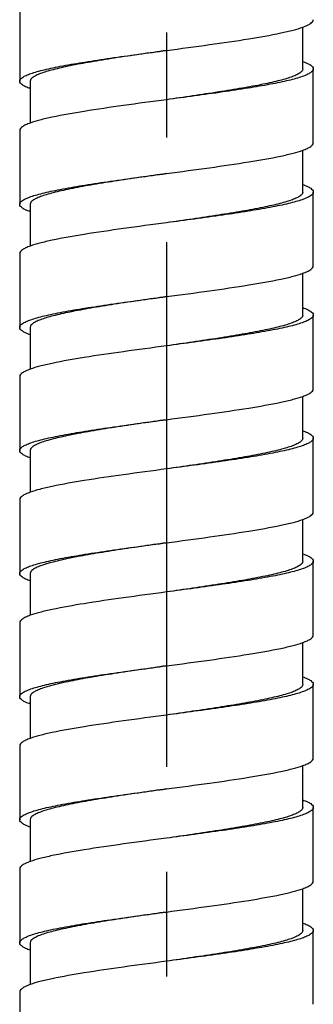
# Model space of a CAD drawing. Units: millimetres. Extents: x -232 to 2938, y -1872 to 1129.
# Drawn here: x 2739 to 2753, y -833 to -786 of the extents above; entities that cross this region are included whole.
import ezdxf

# ---------------------------------------------------------------- set-up
doc = ezdxf.new("R2010")
doc.units = ezdxf.units.MM
doc.header["$MEASUREMENT"] = 0
doc.linetypes.add('CENTER', pattern=[2, 1.25, -0.25, 0.25, -0.25])
doc.layers.add('02__ASM_ALL_AXES', color=7, linetype='Continuous')

msp = doc.modelspace()

# ---------------------------------------------------------------- linework, layer by layer
at = {"color": 7, "linetype": 'Continuous'}
for p, q in [((2738.613, -785.231), (2738.613, -788.751)), ((2752.113, -788.164), (2752.113, -786.172)), ((2752.613, -791.684), (2752.613, -788.164)), ((2739.113, -788.751), (2739.113, -790.743)), ((2738.613, -791.098), (2738.613, -794.618)), ((2752.113, -794.031), (2752.113, -792.039)), ((2752.613, -797.551), (2752.613, -794.031)), ((2739.113, -794.618), (2739.113, -796.609)), ((2738.613, -796.964), (2738.613, -800.484)), ((2752.113, -799.898), (2752.113, -797.906)), ((2752.613, -803.417), (2752.613, -799.897)), ((2739.113, -800.484), (2739.113, -802.476)), ((2738.613, -802.831), (2738.613, -806.351)), ((2752.113, -805.764), (2752.113, -803.772)), ((2752.613, -809.284), (2752.613, -805.764)), ((2739.113, -806.351), (2739.113, -808.343)), ((2738.613, -808.697), (2738.613, -812.217)), ((2752.113, -811.631), (2752.113, -809.639)), ((2752.613, -815.151), (2752.613, -811.631)), ((2739.113, -812.217), (2739.113, -814.209)), ((2738.613, -814.564), (2738.613, -818.084)), ((2752.113, -817.497), (2752.113, -815.506)), ((2752.613, -821.017), (2752.613, -817.497)), ((2739.113, -818.084), (2739.113, -820.076)), ((2738.613, -820.431), (2738.613, -823.951)), ((2752.113, -823.364), (2752.113, -821.372)), ((2752.613, -826.884), (2752.613, -823.364)), ((2739.113, -823.951), (2739.113, -825.942)), ((2738.613, -826.297), (2738.613, -829.817)), ((2752.113, -829.231), (2752.113, -827.239)), ((2752.613, -832.75), (2752.613, -829.23)), ((2739.113, -829.817), (2739.113, -831.809)), ((2738.613, -832.164), (2738.613, -835.684))]:
    msp.add_line(p, q, dxfattribs=at)
for points, knots in [([(2752.113, -786.172), (2752.187, -786.146), (2752.317, -786.093), (2752.497, -786), (2752.613, -785.89), (2752.613, -785.817)], [0, 0, 0, 0, 0.371319, 0.655875, 1, 1, 1, 1]), ([(2745.613, -787.284), (2746.297, -787.193), (2747.608, -787.018), (2749.427, -786.754), (2750.759, -786.524), (2751.616, -786.327), (2751.963, -786.226), (2752.113, -786.172)], [0, 0, 0, 0, 0.313858, 0.600619, 0.835755, 0.927675, 1, 1, 1, 1]), ([(2738.613, -788.751), (2738.613, -788.675), (2738.738, -788.562), (2738.929, -788.466), (2739.164, -788.374), (2739.457, -788.285), (2739.81, -788.195), (2740.218, -788.104), (2740.861, -787.977), (2741.772, -787.823), (2743.422, -787.576), (2744.72, -787.403), (2745.613, -787.284)], [0, 0, 0, 0, 0.031473, 0.057778, 0.092159, 0.134722, 0.18519, 0.243148, 0.308144, 0.457005, 0.626195, 1, 1, 1, 1]), ([(2745.613, -787.284), (2744.783, -787.403), (2743.578, -787.576), (2742.046, -787.823), (2741.2, -787.977), (2740.603, -788.104), (2740.224, -788.195), (2739.897, -788.285), (2739.624, -788.374), (2739.406, -788.466), (2739.226, -788.564), (2739.113, -788.677), (2739.113, -788.751)], [0, 0, 0, 0, 0.372634, 0.541349, 0.68987, 0.754764, 0.812675, 0.863163, 0.905831, 0.940423, 0.967089, 1, 1, 1, 1]), ([(2752.113, -787.809), (2752.187, -787.836), (2752.317, -787.888), (2752.497, -787.982), (2752.613, -788.091), (2752.613, -788.164)], [0, 0, 0, 0, 0.370753, 0.655477, 1, 1, 1, 1]), ([(2752.613, -788.164), (2752.613, -788.24), (2752.488, -788.353), (2752.297, -788.449), (2752.062, -788.541), (2751.769, -788.63), (2751.416, -788.721), (2751.008, -788.811), (2750.365, -788.938), (2749.454, -789.092), (2747.804, -789.339), (2746.506, -789.512), (2745.613, -789.631)], [0, 0, 0, 0, 0.031403, 0.057718, 0.092138, 0.134652, 0.185075, 0.243067, 0.308092, 0.456915, 0.626152, 1, 1, 1, 1]), ([(2752.113, -788.164), (2752.113, -788.238), (2751.999, -788.351), (2751.82, -788.449), (2751.602, -788.541), (2751.329, -788.63), (2751.001, -788.721), (2750.622, -788.811), (2750.025, -788.938), (2749.18, -789.092), (2747.648, -789.339), (2746.442, -789.512), (2745.613, -789.631)], [0, 0, 0, 0, 0.032911, 0.059577, 0.094169, 0.136837, 0.187325, 0.245236, 0.31013, 0.458651, 0.627366, 1, 1, 1, 1]), ([(2739.113, -789.106), (2739.039, -789.079), (2738.909, -789.027), (2738.729, -788.933), (2738.613, -788.824), (2738.613, -788.751)], [0, 0, 0, 0, 0.370713, 0.655161, 1, 1, 1, 1]), ([(2745.613, -789.631), (2744.928, -789.722), (2743.618, -789.897), (2741.799, -790.161), (2740.467, -790.391), (2739.61, -790.588), (2739.262, -790.689), (2739.113, -790.743)], [0, 0, 0, 0, 0.313838, 0.60056, 0.835702, 0.927605, 1, 1, 1, 1]), ([(2739.113, -790.743), (2739.039, -790.769), (2738.909, -790.822), (2738.729, -790.916), (2738.613, -791.025), (2738.613, -791.098)], [0, 0, 0, 0, 0.370713, 0.655161, 1, 1, 1, 1]), ([(2752.113, -792.039), (2752.187, -792.013), (2752.317, -791.96), (2752.497, -791.866), (2752.613, -791.757), (2752.613, -791.684)], [0, 0, 0, 0, 0.371319, 0.655875, 1, 1, 1, 1]), ([(2745.613, -793.151), (2746.297, -793.06), (2747.608, -792.885), (2749.427, -792.621), (2750.759, -792.39), (2751.616, -792.194), (2751.963, -792.093), (2752.113, -792.039)], [0, 0, 0, 0, 0.313858, 0.600619, 0.835755, 0.927675, 1, 1, 1, 1]), ([(2738.613, -794.618), (2738.613, -794.542), (2738.738, -794.429), (2738.929, -794.332), (2739.164, -794.241), (2739.457, -794.152), (2739.81, -794.061), (2740.218, -793.971), (2740.861, -793.844), (2741.772, -793.69), (2743.422, -793.442), (2744.72, -793.27), (2745.613, -793.151)], [0, 0, 0, 0, 0.031473, 0.057778, 0.092159, 0.134722, 0.18519, 0.243148, 0.308144, 0.457005, 0.626195, 1, 1, 1, 1]), ([(2745.613, -793.151), (2744.783, -793.27), (2743.578, -793.442), (2742.046, -793.69), (2741.2, -793.844), (2740.603, -793.971), (2740.224, -794.061), (2739.897, -794.152), (2739.624, -794.241), (2739.406, -794.332), (2739.226, -794.431), (2739.113, -794.544), (2739.113, -794.618)], [0, 0, 0, 0, 0.372634, 0.541349, 0.68987, 0.754764, 0.812675, 0.863163, 0.905831, 0.940423, 0.967089, 1, 1, 1, 1]), ([(2752.613, -794.031), (2752.613, -794.106), (2752.488, -794.22), (2752.297, -794.316), (2752.062, -794.407), (2751.769, -794.497), (2751.416, -794.587), (2751.008, -794.678), (2750.365, -794.804), (2749.454, -794.959), (2747.804, -795.206), (2746.506, -795.378), (2745.613, -795.498)], [0, 0, 0, 0, 0.031403, 0.057718, 0.092138, 0.134652, 0.185075, 0.243067, 0.308092, 0.456915, 0.626152, 1, 1, 1, 1]), ([(2752.113, -794.031), (2752.113, -794.105), (2751.999, -794.218), (2751.82, -794.316), (2751.602, -794.408), (2751.329, -794.497), (2751.001, -794.587), (2750.622, -794.678), (2750.025, -794.805), (2749.18, -794.959), (2747.648, -795.206), (2746.442, -795.378), (2745.613, -795.498)], [0, 0, 0, 0, 0.032911, 0.059577, 0.094169, 0.136837, 0.187325, 0.245236, 0.31013, 0.458651, 0.627366, 1, 1, 1, 1]), ([(2752.113, -793.676), (2752.187, -793.702), (2752.317, -793.755), (2752.497, -793.849), (2752.613, -793.958), (2752.613, -794.031)], [0, 0, 0, 0, 0.370753, 0.655477, 1, 1, 1, 1]), ([(2739.113, -794.972), (2739.039, -794.946), (2738.909, -794.894), (2738.729, -794.8), (2738.613, -794.69), (2738.613, -794.618)], [0, 0, 0, 0, 0.370713, 0.655161, 1, 1, 1, 1]), ([(2745.613, -795.498), (2744.928, -795.589), (2743.618, -795.763), (2741.799, -796.028), (2740.467, -796.258), (2739.61, -796.454), (2739.262, -796.555), (2739.113, -796.609)], [0, 0, 0, 0, 0.313838, 0.60056, 0.835702, 0.927605, 1, 1, 1, 1]), ([(2739.113, -796.609), (2739.039, -796.636), (2738.909, -796.688), (2738.729, -796.782), (2738.613, -796.892), (2738.613, -796.964)], [0, 0, 0, 0, 0.370713, 0.655161, 1, 1, 1, 1]), ([(2752.113, -797.906), (2752.187, -797.879), (2752.317, -797.827), (2752.497, -797.733), (2752.613, -797.623), (2752.613, -797.551)], [0, 0, 0, 0, 0.371319, 0.655875, 1, 1, 1, 1]), ([(2745.613, -799.018), (2746.297, -798.926), (2747.608, -798.752), (2749.427, -798.487), (2750.759, -798.257), (2751.616, -798.061), (2751.963, -797.96), (2752.113, -797.906)], [0, 0, 0, 0, 0.313858, 0.600619, 0.835755, 0.927675, 1, 1, 1, 1]), ([(2738.613, -800.484), (2738.613, -800.408), (2738.738, -800.295), (2738.929, -800.199), (2739.164, -800.107), (2739.457, -800.018), (2739.81, -799.928), (2740.218, -799.837), (2740.861, -799.71), (2741.772, -799.556), (2743.422, -799.309), (2744.72, -799.137), (2745.613, -799.018)], [0, 0, 0, 0, 0.031473, 0.057778, 0.092159, 0.134722, 0.18519, 0.243148, 0.308144, 0.457005, 0.626195, 1, 1, 1, 1]), ([(2745.613, -799.018), (2744.783, -799.137), (2743.578, -799.309), (2742.046, -799.556), (2741.2, -799.711), (2740.603, -799.837), (2740.224, -799.928), (2739.897, -800.019), (2739.624, -800.108), (2739.406, -800.199), (2739.226, -800.297), (2739.113, -800.41), (2739.113, -800.484)], [0, 0, 0, 0, 0.372634, 0.541349, 0.68987, 0.754764, 0.812675, 0.863163, 0.905831, 0.940423, 0.967089, 1, 1, 1, 1]), ([(2752.113, -799.543), (2752.187, -799.569), (2752.317, -799.622), (2752.497, -799.715), (2752.613, -799.825), (2752.613, -799.897)], [0, 0, 0, 0, 0.370753, 0.655477, 1, 1, 1, 1]), ([(2752.613, -799.897), (2752.613, -799.973), (2752.488, -800.086), (2752.297, -800.183), (2752.062, -800.274), (2751.769, -800.363), (2751.416, -800.454), (2751.008, -800.544), (2750.365, -800.671), (2749.454, -800.826), (2747.804, -801.073), (2746.506, -801.245), (2745.613, -801.364)], [0, 0, 0, 0, 0.031403, 0.057718, 0.092138, 0.134652, 0.185075, 0.243067, 0.308092, 0.456915, 0.626152, 1, 1, 1, 1]), ([(2752.113, -799.898), (2752.113, -799.972), (2751.999, -800.085), (2751.82, -800.183), (2751.602, -800.274), (2751.329, -800.363), (2751.001, -800.454), (2750.622, -800.544), (2750.025, -800.671), (2749.18, -800.826), (2747.648, -801.073), (2746.442, -801.245), (2745.613, -801.364)], [0, 0, 0, 0, 0.032911, 0.059577, 0.094169, 0.136837, 0.187325, 0.245236, 0.31013, 0.458651, 0.627366, 1, 1, 1, 1]), ([(2739.113, -800.839), (2739.039, -800.813), (2738.909, -800.76), (2738.729, -800.666), (2738.613, -800.557), (2738.613, -800.484)], [0, 0, 0, 0, 0.370713, 0.655161, 1, 1, 1, 1]), ([(2745.613, -801.364), (2744.928, -801.456), (2743.618, -801.63), (2741.799, -801.895), (2740.467, -802.124), (2739.61, -802.321), (2739.262, -802.422), (2739.113, -802.476)], [0, 0, 0, 0, 0.313838, 0.60056, 0.835702, 0.927605, 1, 1, 1, 1]), ([(2739.113, -802.476), (2739.039, -802.502), (2738.909, -802.555), (2738.729, -802.649), (2738.613, -802.758), (2738.613, -802.831)], [0, 0, 0, 0, 0.370713, 0.655161, 1, 1, 1, 1]), ([(2752.113, -803.772), (2752.187, -803.746), (2752.317, -803.693), (2752.497, -803.6), (2752.613, -803.49), (2752.613, -803.417)], [0, 0, 0, 0, 0.371319, 0.655875, 1, 1, 1, 1]), ([(2745.613, -804.884), (2746.297, -804.793), (2747.608, -804.618), (2749.427, -804.354), (2750.759, -804.124), (2751.616, -803.927), (2751.963, -803.826), (2752.113, -803.772)], [0, 0, 0, 0, 0.313858, 0.600619, 0.835755, 0.927675, 1, 1, 1, 1]), ([(2738.613, -806.351), (2738.613, -806.275), (2738.738, -806.162), (2738.929, -806.066), (2739.164, -805.974), (2739.457, -805.885), (2739.81, -805.795), (2740.218, -805.704), (2740.861, -805.577), (2741.772, -805.423), (2743.422, -805.176), (2744.72, -805.003), (2745.613, -804.884)], [0, 0, 0, 0, 0.031473, 0.057778, 0.092159, 0.134722, 0.18519, 0.243148, 0.308144, 0.457005, 0.626195, 1, 1, 1, 1]), ([(2745.613, -804.884), (2744.783, -805.003), (2743.578, -805.176), (2742.046, -805.423), (2741.2, -805.577), (2740.603, -805.704), (2740.224, -805.795), (2739.897, -805.885), (2739.624, -805.974), (2739.406, -806.066), (2739.226, -806.164), (2739.113, -806.277), (2739.113, -806.351)], [0, 0, 0, 0, 0.372634, 0.541349, 0.68987, 0.754764, 0.812675, 0.863163, 0.905831, 0.940423, 0.967089, 1, 1, 1, 1]), ([(2752.613, -805.764), (2752.613, -805.84), (2752.488, -805.953), (2752.297, -806.049), (2752.062, -806.141), (2751.769, -806.23), (2751.416, -806.32), (2751.008, -806.411), (2750.365, -806.538), (2749.454, -806.692), (2747.804, -806.939), (2746.506, -807.112), (2745.613, -807.231)], [0, 0, 0, 0, 0.031403, 0.057718, 0.092138, 0.134652, 0.185075, 0.243067, 0.308092, 0.456915, 0.626152, 1, 1, 1, 1]), ([(2752.113, -805.764), (2752.113, -805.838), (2751.999, -805.951), (2751.82, -806.049), (2751.602, -806.141), (2751.329, -806.23), (2751.001, -806.32), (2750.622, -806.411), (2750.025, -806.538), (2749.18, -806.692), (2747.648, -806.939), (2746.442, -807.112), (2745.613, -807.231)], [0, 0, 0, 0, 0.032911, 0.059577, 0.094169, 0.136837, 0.187325, 0.245236, 0.31013, 0.458651, 0.627366, 1, 1, 1, 1]), ([(2752.113, -805.409), (2752.187, -805.436), (2752.317, -805.488), (2752.497, -805.582), (2752.613, -805.691), (2752.613, -805.764)], [0, 0, 0, 0, 0.370753, 0.655477, 1, 1, 1, 1]), ([(2739.113, -806.706), (2739.039, -806.679), (2738.909, -806.627), (2738.729, -806.533), (2738.613, -806.423), (2738.613, -806.351)], [0, 0, 0, 0, 0.370713, 0.655161, 1, 1, 1, 1]), ([(2745.613, -807.231), (2744.928, -807.322), (2743.618, -807.497), (2741.799, -807.761), (2740.467, -807.991), (2739.61, -808.188), (2739.262, -808.289), (2739.113, -808.343)], [0, 0, 0, 0, 0.313838, 0.60056, 0.835702, 0.927605, 1, 1, 1, 1]), ([(2739.113, -808.343), (2739.039, -808.369), (2738.909, -808.422), (2738.729, -808.515), (2738.613, -808.625), (2738.613, -808.697)], [0, 0, 0, 0, 0.370713, 0.655161, 1, 1, 1, 1]), ([(2752.113, -809.639), (2752.187, -809.613), (2752.317, -809.56), (2752.497, -809.466), (2752.613, -809.356), (2752.613, -809.284)], [0, 0, 0, 0, 0.371319, 0.655875, 1, 1, 1, 1]), ([(2745.613, -810.751), (2746.297, -810.659), (2747.608, -810.485), (2749.427, -810.22), (2750.759, -809.99), (2751.616, -809.794), (2751.963, -809.693), (2752.113, -809.639)], [0, 0, 0, 0, 0.313858, 0.600619, 0.835755, 0.927675, 1, 1, 1, 1]), ([(2738.613, -812.217), (2738.613, -812.142), (2738.738, -812.029), (2738.929, -811.932), (2739.164, -811.841), (2739.457, -811.752), (2739.81, -811.661), (2740.218, -811.571), (2740.861, -811.444), (2741.772, -811.289), (2743.422, -811.042), (2744.72, -810.87), (2745.613, -810.751)], [0, 0, 0, 0, 0.031473, 0.057778, 0.092159, 0.134722, 0.18519, 0.243148, 0.308144, 0.457005, 0.626195, 1, 1, 1, 1]), ([(2745.613, -810.751), (2744.783, -810.87), (2743.578, -811.042), (2742.046, -811.29), (2741.2, -811.444), (2740.603, -811.571), (2740.224, -811.661), (2739.897, -811.752), (2739.624, -811.841), (2739.406, -811.932), (2739.226, -812.03), (2739.113, -812.143), (2739.113, -812.217)], [0, 0, 0, 0, 0.372634, 0.541349, 0.68987, 0.754764, 0.812675, 0.863163, 0.905831, 0.940423, 0.967089, 1, 1, 1, 1]), ([(2752.113, -811.276), (2752.187, -811.302), (2752.317, -811.355), (2752.497, -811.448), (2752.613, -811.558), (2752.613, -811.631)], [0, 0, 0, 0, 0.370753, 0.655477, 1, 1, 1, 1]), ([(2752.613, -811.631), (2752.613, -811.706), (2752.488, -811.82), (2752.297, -811.916), (2752.062, -812.007), (2751.769, -812.096), (2751.416, -812.187), (2751.008, -812.277), (2750.365, -812.404), (2749.454, -812.559), (2747.804, -812.806), (2746.506, -812.978), (2745.613, -813.097)], [0, 0, 0, 0, 0.031403, 0.057718, 0.092138, 0.134652, 0.185075, 0.243067, 0.308092, 0.456915, 0.626152, 1, 1, 1, 1]), ([(2752.113, -811.631), (2752.113, -811.705), (2751.999, -811.818), (2751.82, -811.916), (2751.602, -812.007), (2751.329, -812.097), (2751.001, -812.187), (2750.622, -812.278), (2750.025, -812.405), (2749.18, -812.559), (2747.648, -812.806), (2746.442, -812.978), (2745.613, -813.097)], [0, 0, 0, 0, 0.032911, 0.059577, 0.094169, 0.136837, 0.187325, 0.245236, 0.31013, 0.458651, 0.627366, 1, 1, 1, 1]), ([(2739.113, -812.572), (2739.039, -812.546), (2738.909, -812.493), (2738.729, -812.4), (2738.613, -812.29), (2738.613, -812.217)], [0, 0, 0, 0, 0.370713, 0.655161, 1, 1, 1, 1]), ([(2745.613, -813.097), (2744.928, -813.189), (2743.618, -813.363), (2741.799, -813.628), (2740.467, -813.858), (2739.61, -814.054), (2739.262, -814.155), (2739.113, -814.209)], [0, 0, 0, 0, 0.313838, 0.60056, 0.835702, 0.927605, 1, 1, 1, 1]), ([(2739.113, -814.209), (2739.039, -814.236), (2738.909, -814.288), (2738.729, -814.382), (2738.613, -814.491), (2738.613, -814.564)], [0, 0, 0, 0, 0.370713, 0.655161, 1, 1, 1, 1]), ([(2752.113, -815.506), (2752.187, -815.479), (2752.317, -815.427), (2752.497, -815.333), (2752.613, -815.223), (2752.613, -815.151)], [0, 0, 0, 0, 0.371319, 0.655875, 1, 1, 1, 1]), ([(2745.613, -816.617), (2746.297, -816.526), (2747.608, -816.352), (2749.427, -816.087), (2750.759, -815.857), (2751.616, -815.661), (2751.963, -815.559), (2752.113, -815.506)], [0, 0, 0, 0, 0.313858, 0.600619, 0.835755, 0.927675, 1, 1, 1, 1]), ([(2738.613, -818.084), (2738.613, -818.008), (2738.738, -817.895), (2738.929, -817.799), (2739.164, -817.707), (2739.457, -817.618), (2739.81, -817.528), (2740.218, -817.437), (2740.861, -817.31), (2741.772, -817.156), (2743.422, -816.909), (2744.72, -816.737), (2745.613, -816.617)], [0, 0, 0, 0, 0.031473, 0.057778, 0.092159, 0.134722, 0.18519, 0.243148, 0.308144, 0.457005, 0.626195, 1, 1, 1, 1]), ([(2745.613, -816.617), (2744.783, -816.737), (2743.578, -816.909), (2742.046, -817.156), (2741.2, -817.31), (2740.603, -817.437), (2740.224, -817.528), (2739.897, -817.618), (2739.624, -817.708), (2739.406, -817.799), (2739.226, -817.897), (2739.113, -818.01), (2739.113, -818.084)], [0, 0, 0, 0, 0.372634, 0.541349, 0.68987, 0.754764, 0.812675, 0.863163, 0.905831, 0.940423, 0.967089, 1, 1, 1, 1]), ([(2752.613, -817.497), (2752.613, -817.573), (2752.488, -817.686), (2752.297, -817.782), (2752.062, -817.874), (2751.769, -817.963), (2751.416, -818.054), (2751.008, -818.144), (2750.365, -818.271), (2749.454, -818.425), (2747.804, -818.673), (2746.506, -818.845), (2745.613, -818.964)], [0, 0, 0, 0, 0.031403, 0.057718, 0.092138, 0.134652, 0.185075, 0.243067, 0.308092, 0.456915, 0.626152, 1, 1, 1, 1]), ([(2752.113, -817.497), (2752.113, -817.571), (2751.999, -817.684), (2751.82, -817.783), (2751.602, -817.874), (2751.329, -817.963), (2751.001, -818.054), (2750.622, -818.144), (2750.025, -818.271), (2749.18, -818.425), (2747.648, -818.673), (2746.442, -818.845), (2745.613, -818.964)], [0, 0, 0, 0, 0.032911, 0.059577, 0.094169, 0.136837, 0.187325, 0.245236, 0.31013, 0.458651, 0.627366, 1, 1, 1, 1]), ([(2752.113, -817.143), (2752.187, -817.169), (2752.317, -817.222), (2752.497, -817.315), (2752.613, -817.425), (2752.613, -817.497)], [0, 0, 0, 0, 0.370753, 0.655477, 1, 1, 1, 1]), ([(2739.113, -818.439), (2739.039, -818.413), (2738.909, -818.36), (2738.729, -818.266), (2738.613, -818.157), (2738.613, -818.084)], [0, 0, 0, 0, 0.370713, 0.655161, 1, 1, 1, 1]), ([(2745.613, -818.964), (2744.928, -819.055), (2743.618, -819.23), (2741.799, -819.495), (2740.467, -819.724), (2739.61, -819.921), (2739.262, -820.022), (2739.113, -820.076)], [0, 0, 0, 0, 0.313838, 0.60056, 0.835702, 0.927605, 1, 1, 1, 1]), ([(2739.113, -820.076), (2739.039, -820.102), (2738.909, -820.155), (2738.729, -820.249), (2738.613, -820.358), (2738.613, -820.431)], [0, 0, 0, 0, 0.370713, 0.655161, 1, 1, 1, 1]), ([(2752.113, -821.372), (2752.187, -821.346), (2752.317, -821.293), (2752.497, -821.2), (2752.613, -821.09), (2752.613, -821.017)], [0, 0, 0, 0, 0.371319, 0.655875, 1, 1, 1, 1]), ([(2745.613, -822.484), (2746.297, -822.393), (2747.608, -822.218), (2749.427, -821.954), (2750.759, -821.724), (2751.616, -821.527), (2751.963, -821.426), (2752.113, -821.372)], [0, 0, 0, 0, 0.313858, 0.600619, 0.835755, 0.927675, 1, 1, 1, 1]), ([(2738.613, -823.951), (2738.613, -823.875), (2738.738, -823.762), (2738.929, -823.665), (2739.164, -823.574), (2739.457, -823.485), (2739.81, -823.394), (2740.218, -823.304), (2740.861, -823.177), (2741.772, -823.023), (2743.422, -822.776), (2744.72, -822.603), (2745.613, -822.484)], [0, 0, 0, 0, 0.031473, 0.057778, 0.092159, 0.134722, 0.18519, 0.243148, 0.308144, 0.457005, 0.626195, 1, 1, 1, 1]), ([(2745.613, -822.484), (2744.783, -822.603), (2743.578, -822.776), (2742.046, -823.023), (2741.2, -823.177), (2740.603, -823.304), (2740.224, -823.394), (2739.897, -823.485), (2739.624, -823.574), (2739.406, -823.666), (2739.226, -823.764), (2739.113, -823.877), (2739.113, -823.951)], [0, 0, 0, 0, 0.372634, 0.541349, 0.68987, 0.754764, 0.812675, 0.863163, 0.905831, 0.940423, 0.967089, 1, 1, 1, 1]), ([(2752.113, -823.009), (2752.187, -823.036), (2752.317, -823.088), (2752.497, -823.182), (2752.613, -823.291), (2752.613, -823.364)], [0, 0, 0, 0, 0.370753, 0.655477, 1, 1, 1, 1]), ([(2752.613, -823.364), (2752.613, -823.44), (2752.488, -823.553), (2752.297, -823.649), (2752.062, -823.741), (2751.769, -823.83), (2751.416, -823.92), (2751.008, -824.011), (2750.365, -824.138), (2749.454, -824.292), (2747.804, -824.539), (2746.506, -824.712), (2745.613, -824.831)], [0, 0, 0, 0, 0.031403, 0.057718, 0.092138, 0.134652, 0.185075, 0.243067, 0.308092, 0.456915, 0.626152, 1, 1, 1, 1]), ([(2752.113, -823.364), (2752.113, -823.438), (2751.999, -823.551), (2751.82, -823.649), (2751.602, -823.741), (2751.329, -823.83), (2751.001, -823.92), (2750.622, -824.011), (2750.025, -824.138), (2749.18, -824.292), (2747.648, -824.539), (2746.442, -824.712), (2745.613, -824.831)], [0, 0, 0, 0, 0.032911, 0.059577, 0.094169, 0.136837, 0.187325, 0.245236, 0.31013, 0.458651, 0.627366, 1, 1, 1, 1]), ([(2739.113, -824.306), (2739.039, -824.279), (2738.909, -824.227), (2738.729, -824.133), (2738.613, -824.023), (2738.613, -823.951)], [0, 0, 0, 0, 0.370713, 0.655161, 1, 1, 1, 1]), ([(2745.613, -824.831), (2744.928, -824.922), (2743.618, -825.096), (2741.799, -825.361), (2740.467, -825.591), (2739.61, -825.788), (2739.262, -825.889), (2739.113, -825.942)], [0, 0, 0, 0, 0.313838, 0.60056, 0.835702, 0.927605, 1, 1, 1, 1]), ([(2739.113, -825.942), (2739.039, -825.969), (2738.909, -826.021), (2738.729, -826.115), (2738.613, -826.225), (2738.613, -826.297)], [0, 0, 0, 0, 0.370713, 0.655161, 1, 1, 1, 1]), ([(2752.113, -827.239), (2752.187, -827.212), (2752.317, -827.16), (2752.497, -827.066), (2752.613, -826.956), (2752.613, -826.884)], [0, 0, 0, 0, 0.371319, 0.655875, 1, 1, 1, 1]), ([(2745.613, -828.351), (2746.297, -828.259), (2747.608, -828.085), (2749.427, -827.82), (2750.759, -827.59), (2751.616, -827.394), (2751.963, -827.293), (2752.113, -827.239)], [0, 0, 0, 0, 0.313858, 0.600619, 0.835755, 0.927675, 1, 1, 1, 1]), ([(2738.613, -829.817), (2738.613, -829.741), (2738.738, -829.629), (2738.929, -829.532), (2739.164, -829.441), (2739.457, -829.352), (2739.81, -829.261), (2740.218, -829.171), (2740.861, -829.044), (2741.772, -828.889), (2743.422, -828.642), (2744.72, -828.47), (2745.613, -828.351)], [0, 0, 0, 0, 0.031473, 0.057778, 0.092159, 0.134722, 0.18519, 0.243148, 0.308144, 0.457005, 0.626195, 1, 1, 1, 1]), ([(2745.613, -828.351), (2744.783, -828.47), (2743.578, -828.642), (2742.046, -828.889), (2741.2, -829.044), (2740.603, -829.171), (2740.224, -829.261), (2739.897, -829.352), (2739.624, -829.441), (2739.406, -829.532), (2739.226, -829.63), (2739.113, -829.743), (2739.113, -829.817)], [0, 0, 0, 0, 0.372634, 0.541349, 0.68987, 0.754764, 0.812675, 0.863163, 0.905831, 0.940423, 0.967089, 1, 1, 1, 1]), ([(2752.613, -829.23), (2752.613, -829.306), (2752.488, -829.42), (2752.297, -829.516), (2752.062, -829.607), (2751.769, -829.696), (2751.416, -829.787), (2751.008, -829.877), (2750.365, -830.004), (2749.454, -830.159), (2747.804, -830.406), (2746.506, -830.578), (2745.613, -830.697)], [0, 0, 0, 0, 0.031403, 0.057718, 0.092138, 0.134652, 0.185075, 0.243067, 0.308092, 0.456915, 0.626152, 1, 1, 1, 1]), ([(2752.113, -829.231), (2752.113, -829.305), (2751.999, -829.418), (2751.82, -829.516), (2751.602, -829.607), (2751.329, -829.696), (2751.001, -829.787), (2750.622, -829.878), (2750.025, -830.004), (2749.18, -830.159), (2747.648, -830.406), (2746.442, -830.578), (2745.613, -830.697)], [0, 0, 0, 0, 0.032911, 0.059577, 0.094169, 0.136837, 0.187325, 0.245236, 0.31013, 0.458651, 0.627366, 1, 1, 1, 1]), ([(2752.113, -828.876), (2752.187, -828.902), (2752.317, -828.955), (2752.497, -829.048), (2752.613, -829.158), (2752.613, -829.23)], [0, 0, 0, 0, 0.370753, 0.655477, 1, 1, 1, 1]), ([(2739.113, -830.172), (2739.039, -830.146), (2738.909, -830.093), (2738.729, -829.999), (2738.613, -829.89), (2738.613, -829.817)], [0, 0, 0, 0, 0.370713, 0.655161, 1, 1, 1, 1]), ([(2745.613, -830.697), (2744.928, -830.789), (2743.618, -830.963), (2741.799, -831.228), (2740.467, -831.458), (2739.61, -831.654), (2739.262, -831.755), (2739.113, -831.809)], [0, 0, 0, 0, 0.313838, 0.60056, 0.835702, 0.927605, 1, 1, 1, 1]), ([(2739.113, -831.809), (2739.039, -831.836), (2738.909, -831.888), (2738.729, -831.982), (2738.613, -832.091), (2738.613, -832.164)], [0, 0, 0, 0, 0.370713, 0.655161, 1, 1, 1, 1])]:
    msp.add_open_spline(points, degree=3, knots=knots, dxfattribs=at)
at = {"layer": '02__ASM_ALL_AXES', "color": 4, "linetype": 'CENTER', "ltscale": 20}
msp.add_line((2745.613, -596.428), (2745.613, -1120.33), dxfattribs=at)

doc.saveas('drawing.dxf')
